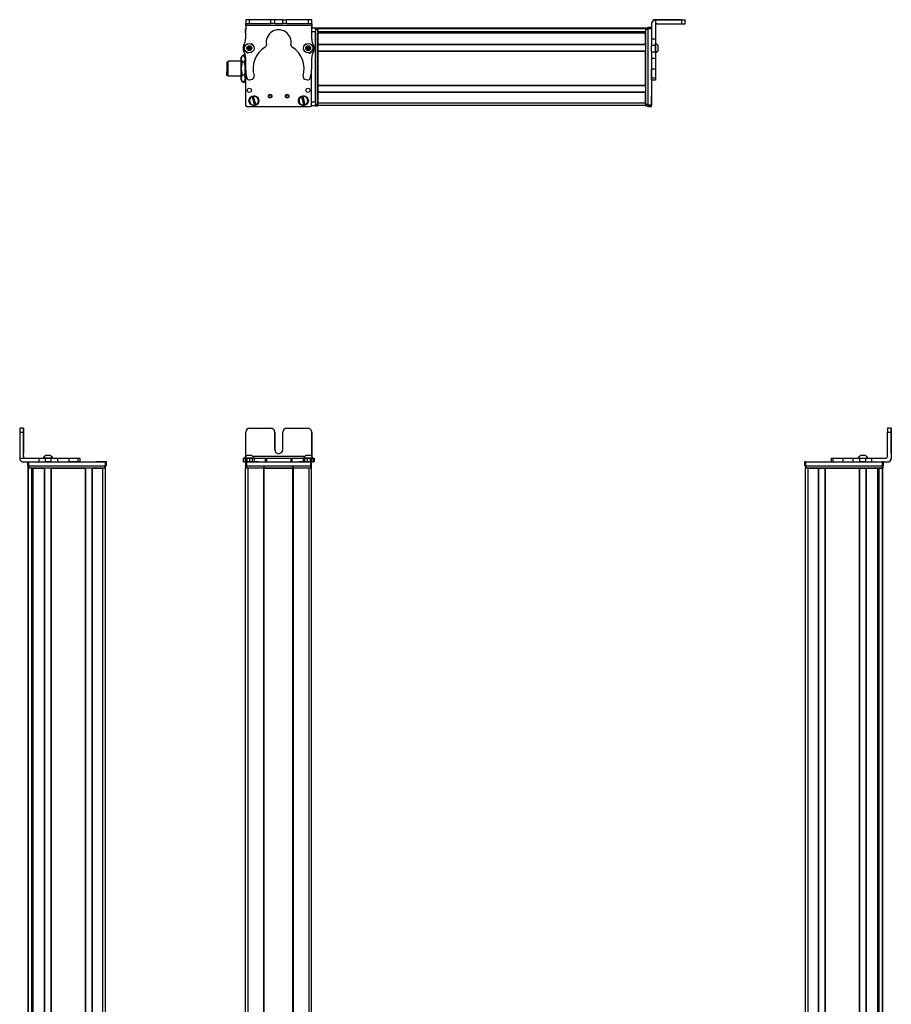
# Model space of a CAD drawing. Extents: x -133 to 1375, y -1191 to 1997.
# Drawn here: x 676 to 1375, y 1200 to 1990 of the extents above; entities that cross this region are included whole.
import ezdxf

# ---------------------------------------------------------------- set-up
doc = ezdxf.new("R2010")
doc.units = 0
doc.layers.get('0').update_dxf_attribs({"linetype": 'CONTINUOUS'})

msp = doc.modelspace()

# ---------------------------------------------------------------- linework, layer by layer
at = {"color": 7, "ltscale": 0.382401}
msp.add_line((856.99, 1989.9), (856.95, 1974.61), dxfattribs=at)
at = {"color": 7, "ltscale": 0.001328}
for p, q in [((856.99, 1989.9), (857.04, 1989.9)), ((910.22, 1989.65), (910.16, 1989.65))]:
    msp.add_line(p, q, dxfattribs=at)
at = {"color": 7, "ltscale": 0.075}
for p, q in [((857.04, 1989.9), (857.03, 1986.9)), ((857.03, 1986.9), (860.03, 1986.9)), ((860.04, 1989.9), (857.04, 1989.9)), ((860.03, 1986.9), (860.04, 1989.9)), ((877.29, 1986.86), (877.29, 1989.86)), ((880.29, 1986.85), (877.29, 1986.86)), ((880.29, 1986.85), (880.29, 1989.85)), ((886.79, 1989.84), (889.79, 1989.83)), ((886.79, 1986.84), (886.79, 1989.84)), ((889.79, 1986.83), (886.79, 1986.84)), ((889.79, 1986.83), (889.79, 1989.83)), ((910.04, 1989.79), (907.04, 1989.8)), ((907.04, 1989.8), (907.04, 1986.8)), ((907.04, 1986.8), (910.04, 1986.79)), ((910.04, 1986.79), (910.04, 1989.79)), ((912.96, 1983.27), (912.96, 1980.27)), ((1182.96, 1983.78), (1179.96, 1983.78)), ((1206.96, 1989.65), (1206.96, 1986.65)), ((1209.96, 1986.66), (1209.96, 1989.66)), ((1179.96, 1982.78), (1182.96, 1982.78)), ((912.96, 1923.88), (909.96, 1923.88)), ((912.96, 1920.88), (909.96, 1920.88)), ((912.96, 1923.88), (912.96, 1920.88)), ((1182.96, 1921.38), (1179.96, 1921.38)), ((1179.96, 1920.38), (1182.96, 1920.38)), ((1182.96, 1920.27), (1179.96, 1920.27)), ((1182.96, 1920.27), (1179.96, 1920.27)), ((678.51, 1662.04), (675.51, 1662.04)), ((1375.32, 1662.04), (1372.32, 1662.04)), ((675.51, 1659.04), (678.51, 1659.04)), ((1372.32, 1659.04), (1375.32, 1659.04)), ((690.8, 1638.04), (690.8, 1635.04)), ((695.86, 1638.04), (695.86, 1635.04)), ((700.91, 1635.04), (700.91, 1638.04)), ((706.06, 1635.04), (706.06, 1638.04)), ((714.96, 1638.04), (714.96, 1635.04)), ((722.23, 1638.04), (722.23, 1635.04)), ((723.68, 1638.04), (723.68, 1635.04)), ((723.71, 1638.04), (723.71, 1635.04)), ((723.78, 1638.04), (723.78, 1635.04)), ((854.88, 1638.04), (854.88, 1635.04)), ((855.56, 1635.04), (855.56, 1638.04)), ((856.93, 1638.04), (856.93, 1635.04)), ((857.93, 1638.04), (857.93, 1635.04)), ((860.37, 1635.04), (860.37, 1638.04)), ((862.31, 1638.04), (862.31, 1635.04)), ((863.79, 1638.04), (863.79, 1635.04)), ((872.7, 1638.04), (872.7, 1635.04)), ((873.65, 1638.04), (873.65, 1635.04)), ((893.29, 1638.04), (893.29, 1635.04)), ((894.23, 1635.04), (894.23, 1638.04)), ((903.03, 1638.04), (903.03, 1635.04)), ((904.51, 1635.04), (904.51, 1638.04)), ((906.45, 1638.04), (906.45, 1635.04)), ((908.89, 1638.04), (908.89, 1635.04)), ((909.99, 1638.04), (909.99, 1635.04)), ((910, 1635.04), (910, 1638.04)), ((911.35, 1638.04), (911.35, 1635.04)), ((912.05, 1638.04), (912.05, 1635.04)), ((1327.16, 1638.04), (1327.16, 1635.04)), ((1328.6, 1638.04), (1328.6, 1635.04)), ((1336.67, 1635.04), (1336.67, 1638.04)), ((1344.85, 1635.04), (1344.85, 1638.04)), ((1349.91, 1638.04), (1349.91, 1635.04)), ((1354.96, 1635.04), (1354.96, 1638.04)), ((1359.83, 1635.04), (1359.83, 1638.04)), ((681.76, 1635.04), (681.76, 1632.04)), ((682.76, 1632.04), (682.76, 1635.04)), ((744.16, 1635.04), (744.16, 1632.04)), ((745.16, 1632.04), (745.16, 1635.04)), ((856.97, 1635.04), (856.97, 1632.04)), ((857.97, 1632.04), (857.97, 1635.04)), ((908.97, 1635.04), (908.97, 1632.04)), ((909.97, 1632.04), (909.97, 1635.04)), ((1305.78, 1635.04), (1305.78, 1632.04)), ((1306.78, 1632.04), (1306.78, 1635.04)), ((1368.18, 1635.04), (1368.18, 1632.04)), ((1369.18, 1632.04), (1369.18, 1635.04))]:
    msp.add_line(p, q, dxfattribs=at)
at = {"color": 7, "ltscale": 0.0375}
for p, q in [((857.03, 1985.4), (857.03, 1986.9)), ((910.03, 1985.29), (910.04, 1986.79))]:
    msp.add_line(p, q, dxfattribs=at)
at = {"color": 7}
for p, q in [((910.03, 1985.29), (857.03, 1985.4)), ((1206.96, 1989.96), (1185.96, 1989.96)), ((1206.96, 1989.65), (1185.96, 1989.65)), ((912.96, 1982.27), (912.96, 1921.88)), ((912.96, 1923.88), (912.96, 1980.27)), ((1177.96, 1983.07), (914.96, 1983.07)), ((1177.96, 1982.7), (914.96, 1982.7)), ((914.96, 1982.27), (914.96, 1921.88)), ((1177.96, 1980.22), (914.96, 1980.22)), ((1164.96, 1980), (914.96, 1980)), ((1177.96, 1979.32), (914.96, 1979.32)), ((1177.96, 1979.02), (914.96, 1979.02)), ((1177.96, 1982.27), (1177.96, 1921.88)), ((1179.96, 1982.78), (1179.96, 1921.38)), ((1177.96, 1970.07), (914.96, 1970.07)), ((1177.96, 1969.77), (914.96, 1969.77)), ((1177.96, 1964.67), (914.96, 1964.67)), ((914.96, 1937.13), (914.96, 1964.37)), ((1177.96, 1964.37), (914.96, 1964.37)), ((1177.96, 1937.13), (1177.96, 1964.37)), ((1182.96, 1959.09), (1182.96, 1921.38)), ((856.96, 1948.91), (856.96, 1921.88)), ((856.97, 1948.86), (856.97, 1921.25)), ((909.97, 1921.25), (909.97, 1949.75)), ((1177.96, 1937.13), (914.96, 1937.13)), ((1177.96, 1936.83), (914.96, 1936.83)), ((1177.96, 1931.73), (914.96, 1931.73)), ((1177.96, 1931.43), (914.96, 1931.43)), ((857.97, 1920.25), (908.97, 1920.25)), ((1177.96, 1923.08), (914.96, 1923.08)), ((1177.96, 1921.08), (914.96, 1921.08)), ((675.51, 1659.04), (675.51, 1638.04)), ((1375.32, 1659.04), (1375.32, 1638.04)), ((1375.43, 1659.04), (1375.43, 1638.04)), ((904.33, 1639.54), (862.77, 1639.54)), ((682.34, -831.96), (682.34, 1630.04)), ((682.72, -831.96), (682.72, 1630.04)), ((682.76, 1635.04), (744.16, 1635.04)), ((682.76, 1632.04), (744.16, 1632.04)), ((683.14, 1632.04), (743.54, 1632.04)), ((743.54, 1630.04), (683.14, 1630.04)), ((685.19, -831.96), (685.19, 1630.04)), ((686.09, -831.96), (686.09, 1630.04)), ((686.39, -831.96), (686.39, 1630.04)), ((695.35, -831.96), (695.35, 1630.04)), ((695.65, -831.96), (695.65, 1630.04)), ((700.75, -831.96), (700.75, 1630.04)), ((701.05, -831.96), (701.05, 1630.04)), ((701.05, 1630.04), (728.29, 1630.04)), ((728.29, -831.96), (728.29, 1630.04)), ((728.59, -831.96), (728.59, 1630.04)), ((733.69, -831.96), (733.69, 1630.04)), ((733.99, -831.96), (733.99, 1630.04)), ((742.34, -831.96), (742.34, 1630.04)), ((744.34, -831.96), (744.34, 1630.04)), ((856.96, -831.96), (856.96, 1630.04)), ((857.97, 1635.04), (908.97, 1635.04)), ((857.97, 1632.04), (908.97, 1632.04)), ((858.96, -831.96), (858.96, 1630.04)), ((871.66, -831.96), (871.66, 1630.04)), ((871.96, -831.96), (871.96, 1630.04)), ((871.96, 1630.04), (894.96, 1630.04)), ((894.96, 1630.04), (871.96, 1630.04)), ((894.96, -831.96), (894.96, 1630.04)), ((895.26, -831.96), (895.26, 1630.04)), ((907.96, -831.96), (907.96, 1630.04)), ((909.96, -831.96), (909.96, 1630.04)), ((1306.6, -569.88), (1306.6, 1630.04)), ((1306.78, 1635.04), (1368.18, 1635.04)), ((1306.78, 1632.04), (1368.18, 1632.04)), ((1307.4, 1632.04), (1367.8, 1632.04)), ((1367.8, 1630.04), (1307.4, 1630.04)), ((1308.6, -568.07), (1308.6, 1630.04)), ((1316.95, -567.96), (1316.95, 1630.04)), ((1317.25, -567.96), (1317.25, 1630.04)), ((1322.35, -567.96), (1322.35, 1630.04)), ((1322.65, -567.96), (1322.65, 1630.04)), ((1322.65, 1630.04), (1349.9, 1630.04)), ((1349.9, -567.96), (1349.9, 1630.04)), ((1350.2, -567.96), (1350.2, 1630.04)), ((1355.3, -567.96), (1355.3, 1630.04)), ((1355.6, -567.96), (1355.6, 1630.04)), ((1364.55, -567.96), (1364.55, 1630.04)), ((1364.85, -567.96), (1364.85, 1630.04)), ((1365.75, -567.96), (1365.75, 1630.04)), ((1368.23, -569.19), (1368.23, 1630.04)), ((1368.6, -569.88), (1368.6, 1630.04)), ((685.41, -816.96), (685.41, 1615.04)), ((1365.53, -567.96), (1365.53, 1615.04))]:
    msp.add_line(p, q, dxfattribs=at)
at = {"color": 7, "ltscale": 0.001447}
msp.add_line((857.16, 1989.96), (857.16, 1989.9), dxfattribs=at)
at = {"color": 7, "ltscale": 0.394755}
msp.add_line((872.95, 1989.87), (857.16, 1989.96), dxfattribs=at)
at = {"color": 7, "ltscale": 0.431307}
msp.add_line((860.03, 1986.9), (877.29, 1986.86), dxfattribs=at)
at = {"color": 7, "ltscale": 0.431309}
msp.add_line((877.29, 1989.86), (860.04, 1989.9), dxfattribs=at)
at = {"color": 7, "ltscale": 0.074999}
msp.add_line((880.29, 1989.85), (877.29, 1989.86), dxfattribs=at)
at = {"color": 7, "ltscale": 0.08125}
for p, q in [((883.54, 1989.85), (880.29, 1989.85)), ((880.29, 1986.85), (883.54, 1986.85)), ((886.79, 1989.84), (883.54, 1989.85)), ((883.54, 1986.85), (886.79, 1986.84))]:
    msp.add_line(p, q, dxfattribs=at)
at = {"color": 7, "ltscale": 0.431192}
msp.add_line((907.04, 1989.8), (889.79, 1989.83), dxfattribs=at)
at = {"color": 7, "ltscale": 0.43125}
msp.add_line((889.79, 1986.83), (907.04, 1986.8), dxfattribs=at)
at = {"color": 7, "ltscale": 0.274771}
for p, q in [((910.02, 1974.3), (910.03, 1985.29)), ((1359.83, 1638.04), (1370.82, 1638.04))]:
    msp.add_line(p, q, dxfattribs=at)
at = {"color": 7, "ltscale": 0.004073}
msp.add_line((910.03, 1986.65), (910.2, 1986.65), dxfattribs=at)
at = {"color": 7, "ltscale": 0.073351}
msp.add_line((912.96, 1983.27), (910.03, 1983.27), dxfattribs=at)
at = {"color": 7, "ltscale": 0.00313}
msp.add_line((910.16, 1989.65), (910.04, 1989.65), dxfattribs=at)
at = {"color": 7, "ltscale": 0.084297}
msp.add_line((910.2, 1986.65), (910.18, 1983.27), dxfattribs=at)
at = {"color": 7, "ltscale": 0.075001}
msp.add_line((910.2, 1986.65), (910.22, 1989.65), dxfattribs=at)
at = {"color": 7, "ltscale": 0.025}
for p, q in [((912.96, 1982.27), (912.96, 1983.27)), ((914.96, 1982.27), (914.96, 1983.27)), ((1177.96, 1982.27), (1177.96, 1983.27)), ((912.96, 1920.88), (912.96, 1921.88)), ((914.96, 1920.88), (914.96, 1921.88)), ((1177.96, 1920.88), (1177.96, 1921.88)), ((682.76, 1632.04), (681.76, 1632.04)), ((683.14, 1630.04), (682.14, 1630.04)), ((744.54, 1630.04), (743.54, 1630.04)), ((745.16, 1635.04), (744.16, 1635.04)), ((745.16, 1632.04), (744.16, 1632.04)), ((857.96, 1630.04), (856.96, 1630.04)), ((857.97, 1635.04), (856.97, 1635.04)), ((857.97, 1632.04), (856.97, 1632.04)), ((909.96, 1630.04), (908.96, 1630.04)), ((909.97, 1635.04), (908.97, 1635.04)), ((909.97, 1632.04), (908.97, 1632.04)), ((1306.78, 1635.04), (1305.78, 1635.04)), ((1306.78, 1632.04), (1305.78, 1632.04)), ((1306.4, 1632.04), (1307.4, 1632.04)), ((1307.4, 1630.04), (1306.4, 1630.04)), ((1367.8, 1632.04), (1368.8, 1632.04)), ((1368.8, 1630.04), (1367.8, 1630.04)), ((1369.18, 1635.04), (1368.18, 1635.04)), ((1369.18, 1632.04), (1368.18, 1632.04))]:
    msp.add_line(p, q, dxfattribs=at)
at = {"color": 7, "ltscale": 0.05}
for p, q in [((914.96, 1983.27), (912.96, 1983.27)), ((1179.96, 1983.27), (1177.96, 1983.27)), ((912.96, 1982.27), (914.96, 1982.27)), ((1177.96, 1982.27), (1179.96, 1982.27)), ((853.16, 1958.58), (853.16, 1956.58)), ((853.16, 1944.58), (853.16, 1942.58)), ((914.96, 1921.88), (912.96, 1921.88)), ((912.96, 1920.88), (914.96, 1920.88)), ((914.96, 1923.08), (914.96, 1921.08)), ((1179.96, 1921.88), (1177.96, 1921.88)), ((1177.96, 1920.88), (1179.96, 1920.88)), ((682.14, 1632.04), (682.14, 1630.04)), ((683.14, 1630.04), (683.14, 1632.04)), ((743.54, 1632.04), (743.54, 1630.04)), ((744.54, 1630.04), (744.54, 1632.04)), ((856.96, 1632.04), (856.96, 1630.04)), ((857.96, 1630.04), (857.96, 1632.04)), ((871.66, 1632.04), (871.66, 1630.04)), ((871.96, 1630.04), (871.96, 1632.04)), ((894.96, 1632.04), (894.96, 1630.04)), ((895.26, 1630.04), (895.26, 1632.04)), ((908.96, 1632.04), (908.96, 1630.04)), ((909.96, 1630.04), (909.96, 1632.04)), ((1306.4, 1632.04), (1306.4, 1630.04)), ((1308.6, 1630.04), (1306.6, 1630.04)), ((1307.4, 1630.04), (1307.4, 1632.04)), ((1367.8, 1632.04), (1367.8, 1630.04)), ((1368.8, 1630.04), (1368.8, 1632.04))]:
    msp.add_line(p, q, dxfattribs=at)
at = {"color": 7, "ltscale": 0.024945}
msp.add_line((1179.96, 1982.78), (1179.96, 1983.78), dxfattribs=at)
at = {"color": 7, "ltscale": 0.007892}
msp.add_line((1182.96, 1986.96), (1182.96, 1986.65), dxfattribs=at)
at = {"color": 7, "ltscale": 0.307397}
msp.add_line((1182.96, 1986.65), (1182.96, 1974.35), dxfattribs=at)
at = {"color": 7, "ltscale": 0.007886}
msp.add_line((1185.96, 1989.65), (1185.96, 1989.96), dxfattribs=at)
at = {"color": 7, "ltscale": 0.382397}
msp.add_line((1185.96, 1989.65), (1185.96, 1974.35), dxfattribs=at)
at = {"color": 7, "ltscale": 0.4875}
for p, q in [((1187.46, 1986.65), (1206.96, 1986.65)), ((678.51, 1639.54), (678.51, 1659.04)), ((678.62, 1639.54), (678.62, 1659.04)), ((857.03, 1639.54), (857.03, 1659.04)), ((1372.32, 1639.54), (1372.32, 1659.04))]:
    msp.add_line(p, q, dxfattribs=at)
at = {"color": 7, "ltscale": 0.35}
for p, q in [((1206.96, 1989.82), (1192.96, 1989.82)), ((1192.96, 1989.79), (1206.96, 1989.79)), ((678.56, 1659.04), (678.56, 1645.04)), ((678.57, 1645.04), (678.57, 1659.04)), ((880.29, 1645.04), (880.29, 1659.04)), ((880.29, 1659.04), (880.29, 1645.04)), ((886.79, 1645.04), (886.79, 1659.04)), ((1375.37, 1659.04), (1375.37, 1645.04)), ((1375.38, 1645.04), (1375.38, 1659.04))]:
    msp.add_line(p, q, dxfattribs=at)
at = {"color": 7, "ltscale": 0.000964355}
for p, q in [((1192.96, 1989.82), (1192.96, 1989.79)), ((1206.96, 1989.79), (1206.96, 1989.82))]:
    msp.add_line(p, q, dxfattribs=at)
at = {"color": 7, "ltscale": 0.002567}
for p, q in [((1209.96, 1989.94), (1209.96, 1989.84)), ((1209.96, 1989.77), (1209.96, 1989.66))]:
    msp.add_line(p, q, dxfattribs=at)
at = {"color": 7, "ltscale": 0.001859}
msp.add_line((1209.96, 1989.77), (1209.96, 1989.84), dxfattribs=at)
at = {"color": 7, "ltscale": 0.088104}
msp.add_line((856.96, 1979.14), (856.95, 1982.67), dxfattribs=at)
at = {"color": 7, "ltscale": 0.0823}
msp.add_line((856.96, 1982.27), (856.96, 1978.98), dxfattribs=at)
at = {"color": 7, "ltscale": 0.062817}
msp.add_line((856.97, 1982.65), (856.97, 1980.14), dxfattribs=at)
at = {"color": 7, "ltscale": 0.073456}
msp.add_line((912.96, 1980.27), (910.02, 1980.27), dxfattribs=at)
at = {"color": 7, "ltscale": 0.007498}
for p, q in [((914.96, 1983.07), (914.96, 1982.77)), ((914.96, 1979.32), (914.96, 1979.02)), ((914.96, 1964.67), (914.96, 1964.37)), ((914.96, 1931.73), (914.96, 1931.43)), ((1317.25, 1630.04), (1316.95, 1630.04)), ((1350.2, 1630.04), (1349.9, 1630.04)), ((1364.85, 1630.04), (1364.55, 1630.04)), ((1368.6, 1630.04), (1368.3, 1630.04))]:
    msp.add_line(p, q, dxfattribs=at)
at = {"color": 7, "ltscale": 0.001941}
for p, q in [((914.96, 1982.77), (914.96, 1982.7)), ((1368.3, 1630.04), (1368.23, 1630.04))]:
    msp.add_line(p, q, dxfattribs=at)
at = {"color": 7, "ltscale": 0.061902}
for p, q in [((914.96, 1980.22), (914.96, 1982.7)), ((1365.75, 1630.04), (1368.23, 1630.04))]:
    msp.add_line(p, q, dxfattribs=at)
at = {"color": 7, "ltscale": 0.005557}
for p, q in [((914.96, 1980.22), (914.96, 1980)), ((1365.75, 1630.04), (1365.53, 1630.04))]:
    msp.add_line(p, q, dxfattribs=at)
at = {"color": 7, "ltscale": 0.016064}
msp.add_line((914.96, 1979.97), (914.96, 1979.32), dxfattribs=at)
at = {"color": 7, "ltscale": 0.223892}
for p, q in [((914.96, 1970.07), (914.96, 1979.02)), ((1177.96, 1970.07), (1177.96, 1979.02)), ((1355.6, 1630.04), (1364.55, 1630.04))]:
    msp.add_line(p, q, dxfattribs=at)
at = {"color": 7, "ltscale": 0.016898}
msp.add_line((1164.96, 1980.17), (1164.96, 1979.49), dxfattribs=at)
at = {"color": 7, "ltscale": 0.004285}
msp.add_line((1164.96, 1979.32), (1164.96, 1979.49), dxfattribs=at)
at = {"color": 7, "ltscale": 0.036084}
for p, q in [((858.87, 1968.09), (858.51, 1966.69)), ((858.87, 1968.09), (859.9, 1967.08)), ((859.9, 1967.08), (860.27, 1968.47)), ((861.29, 1967.46), (859.9, 1967.08)), ((907.21, 1968.6), (905.95, 1967.9)), ((905.95, 1967.9), (907.19, 1967.16)), ((907.21, 1968.6), (907.19, 1967.16)), ((908.45, 1967.87), (907.19, 1967.16)), ((908.45, 1967.87), (907.21, 1968.6)), ((908.43, 1966.42), (908.45, 1967.87)), ((858.51, 1966.69), (859.54, 1965.68)), ((859.54, 1965.68), (859.9, 1967.08)), ((860.93, 1966.06), (859.9, 1967.08)), ((905.93, 1966.45), (907.17, 1965.72)), ((908.43, 1966.42), (907.19, 1967.16))]:
    msp.add_line(p, q, dxfattribs=at)
at = {"color": 7, "ltscale": 0.036085}
for p, q in [((860.27, 1968.47), (858.87, 1968.09)), ((858.51, 1966.69), (859.9, 1967.08)), ((859.54, 1965.68), (860.93, 1966.06))]:
    msp.add_line(p, q, dxfattribs=at)
at = {"color": 7, "ltscale": 0.036086}
for p, q in [((861.29, 1967.46), (860.27, 1968.47)), ((907.19, 1967.16), (905.93, 1966.45)), ((907.17, 1965.72), (908.43, 1966.42))]:
    msp.add_line(p, q, dxfattribs=at)
at = {"color": 7, "ltscale": 0.036082}
msp.add_line((860.93, 1966.06), (861.29, 1967.46), dxfattribs=at)
at = {"color": 7, "ltscale": 0.036087}
for p, q in [((905.95, 1967.9), (905.93, 1966.45)), ((907.17, 1965.72), (907.19, 1967.16))]:
    msp.add_line(p, q, dxfattribs=at)
at = {"color": 7, "ltscale": 0.007501}
for p, q in [((914.96, 1970.07), (914.96, 1969.77)), ((914.96, 1937.13), (914.96, 1936.83)), ((1322.65, 1630.04), (1322.35, 1630.04)), ((1355.6, 1630.04), (1355.3, 1630.04))]:
    msp.add_line(p, q, dxfattribs=at)
at = {"color": 7, "ltscale": 0.127502}
for p, q in [((914.96, 1964.67), (914.96, 1969.77)), ((914.96, 1931.73), (914.96, 1936.83)), ((1317.25, 1630.04), (1322.35, 1630.04)), ((1350.2, 1630.04), (1355.3, 1630.04))]:
    msp.add_line(p, q, dxfattribs=at)
at = {"color": 7, "ltscale": 0.126605}
for p, q in [((1182.96, 1974.35), (1182.96, 1969.29)), ((1185.96, 1974.35), (1185.96, 1969.29))]:
    msp.add_line(p, q, dxfattribs=at)
at = {"color": 7, "ltscale": 0.074997}
for p, q in [((1185.96, 1974.35), (1182.96, 1974.35)), ((1185.96, 1969.29), (1182.96, 1969.29)), ((1182.96, 1964.23), (1185.96, 1964.23)), ((1182.96, 1959.09), (1185.96, 1959.09)), ((1185.96, 1950.19), (1182.96, 1950.19)), ((1185.96, 1942.93), (1182.96, 1942.93)), ((1185.96, 1941.5), (1182.96, 1941.5))]:
    msp.add_line(p, q, dxfattribs=at)
at = {"color": 7, "ltscale": 0.063306}
for p, q in [((1182.96, 1966.75), (1182.96, 1969.29)), ((1185.96, 1969.29), (1185.96, 1966.75))]:
    msp.add_line(p, q, dxfattribs=at)
at = {"color": 7, "ltscale": 0.004251}
msp.add_line((1185.96, 1970.84), (1185.96, 1971.01), dxfattribs=at)
at = {"color": 7, "ltscale": 0.046521}
msp.add_line((1185.96, 1968.98), (1185.96, 1970.84), dxfattribs=at)
at = {"color": 7, "ltscale": 0.08952}
msp.add_line((1185.96, 1965.4), (1185.96, 1968.98), dxfattribs=at)
at = {"color": 7, "ltscale": 0.002167}
msp.add_line((1188.16, 1969.06), (1188.16, 1969.14), dxfattribs=at)
at = {"color": 7, "ltscale": 0.09458}
msp.add_line((1188.16, 1965.27), (1188.16, 1969.06), dxfattribs=at)
at = {"color": 7, "ltscale": 0.034831}
msp.add_line((853.46, 1959.58), (854.16, 1960.78), dxfattribs=at)
at = {"color": 7, "ltscale": 0.026599}
for p, q in [((853.46, 1958.51), (853.46, 1959.58)), ((856.46, 1958.51), (856.46, 1959.58))]:
    msp.add_line(p, q, dxfattribs=at)
at = {"color": 7, "ltscale": 0.005234}
for p, q in [((854.27, 1960.96), (854.16, 1960.78)), ((854.27, 1940.19), (854.16, 1940.37))]:
    msp.add_line(p, q, dxfattribs=at)
at = {"color": 7, "ltscale": 0.034808}
for p, q in [((855.66, 1960.96), (854.27, 1960.96)), ((855.66, 1956.06), (854.27, 1956.06)), ((854.27, 1945.67), (855.66, 1945.67)), ((855.66, 1940.19), (854.27, 1940.19))]:
    msp.add_line(p, q, dxfattribs=at)
at = {"color": 7, "ltscale": 0.005273}
msp.add_line((855.66, 1960.96), (855.77, 1960.78), dxfattribs=at)
at = {"color": 7, "ltscale": 0.034798}
msp.add_line((856.46, 1959.58), (855.77, 1960.78), dxfattribs=at)
at = {"color": 7, "ltscale": 0.036993}
for p, q in [((856.16, 1960.1), (856.16, 1961.58)), ((856.16, 1939.58), (856.16, 1941.06))]:
    msp.add_line(p, q, dxfattribs=at)
at = {"color": 7, "ltscale": 0.013358}
msp.add_line((856.7, 1961.58), (856.16, 1961.58), dxfattribs=at)
at = {"color": 7, "ltscale": 0.003442}
msp.add_line((856.96, 1964.67), (856.96, 1964.53), dxfattribs=at)
at = {"color": 7, "ltscale": 0.003497}
msp.add_line((856.97, 1964.66), (856.97, 1964.52), dxfattribs=at)
at = {"color": 7, "ltscale": 0.00293}
msp.add_line((909.97, 1964.44), (909.97, 1964.56), dxfattribs=at)
at = {"color": 7, "ltscale": 0.001898}
msp.add_line((909.99, 1964.59), (909.99, 1964.51), dxfattribs=at)
at = {"color": 7, "ltscale": 0.063101}
for p, q in [((1182.96, 1964.23), (1182.96, 1966.75)), ((1185.96, 1966.75), (1185.96, 1964.23))]:
    msp.add_line(p, q, dxfattribs=at)
at = {"color": 7, "ltscale": 0.128397}
for p, q in [((1182.96, 1964.23), (1182.96, 1959.09)), ((1185.96, 1964.23), (1185.96, 1959.09))]:
    msp.add_line(p, q, dxfattribs=at)
at = {"color": 7, "ltscale": 0.049695}
msp.add_line((1185.96, 1963.41), (1185.96, 1965.4), dxfattribs=at)
at = {"color": 7, "ltscale": 0.01933}
msp.add_line((1185.96, 1963.2), (1185.96, 1963.97), dxfattribs=at)
at = {"color": 7, "ltscale": 0.007788}
msp.add_line((1188.16, 1965.06), (1188.16, 1965.38), dxfattribs=at)
at = {"color": 7, "ltscale": 0.189319}
msp.add_line((841.96, 1955.88), (841.96, 1948.3), dxfattribs=at)
at = {"color": 7, "ltscale": 0.024974}
for p, q in [((842.96, 1955.88), (841.96, 1955.88)), ((842.96, 1945.28), (841.96, 1945.28))]:
    msp.add_line(p, q, dxfattribs=at)
at = {"color": 7, "ltscale": 0.214325}
msp.add_line((842.96, 1948), (842.96, 1956.58), dxfattribs=at)
at = {"color": 7, "ltscale": 0.2625}
for p, q in [((853.46, 1956.58), (842.96, 1956.58)), ((853.46, 1944.58), (842.96, 1944.58))]:
    msp.add_line(p, q, dxfattribs=at)
at = {"color": 7, "ltscale": 0.191107}
for p, q in [((853.46, 1950.87), (853.46, 1958.51)), ((856.46, 1950.87), (856.46, 1958.51))]:
    msp.add_line(p, q, dxfattribs=at)
at = {"color": 7, "ltscale": 0.011888}
msp.add_line((856.94, 1956.58), (856.46, 1956.58), dxfattribs=at)
at = {"color": 7, "ltscale": 0.22251}
for p, q in [((856.94, 1959.35), (856.93, 1950.45)), ((706.06, 1638.04), (714.96, 1638.04)), ((706.06, 1635.04), (714.96, 1635.04))]:
    msp.add_line(p, q, dxfattribs=at)
at = {"color": 7, "ltscale": 0.204422}
for p, q in [((909.99, 1951.14), (910, 1959.32)), ((1336.67, 1638.04), (1344.85, 1638.04)), ((1336.67, 1635.04), (1344.85, 1635.04))]:
    msp.add_line(p, q, dxfattribs=at)
at = {"color": 7, "ltscale": 0.222504}
for p, q in [((1182.96, 1959.09), (1182.96, 1950.19)), ((1185.96, 1959.09), (1185.96, 1950.19))]:
    msp.add_line(p, q, dxfattribs=at)
at = {"color": 7, "ltscale": 0.075681}
msp.add_line((841.96, 1945.28), (841.96, 1948.3), dxfattribs=at)
at = {"color": 7, "ltscale": 0.085675}
msp.add_line((842.96, 1944.58), (842.96, 1948), dxfattribs=at)
at = {"color": 7, "ltscale": 0.198401}
for p, q in [((853.46, 1942.93), (853.46, 1950.87)), ((856.46, 1942.93), (856.46, 1950.87))]:
    msp.add_line(p, q, dxfattribs=at)
at = {"color": 7, "ltscale": 0.012459}
msp.add_line((856.96, 1944.58), (856.46, 1944.58), dxfattribs=at)
at = {"color": 7, "ltscale": 0.005078}
for p, q in [((1182.96, 1949.99), (1182.96, 1950.19)), ((1185.96, 1950.19), (1185.96, 1949.99)), ((714.96, 1638.04), (715.16, 1638.04)), ((715.16, 1635.04), (714.96, 1635.04))]:
    msp.add_line(p, q, dxfattribs=at)
at = {"color": 7, "ltscale": 0.176422}
for p, q in [((1182.96, 1942.93), (1182.96, 1949.99)), ((1185.96, 1949.99), (1185.96, 1942.93))]:
    msp.add_line(p, q, dxfattribs=at)
at = {"color": 7, "ltscale": 0.033893}
for p, q in [((853.46, 1941.58), (853.46, 1942.93)), ((856.46, 1941.58), (856.46, 1942.93))]:
    msp.add_line(p, q, dxfattribs=at)
at = {"color": 7, "ltscale": 0.034837}
msp.add_line((853.46, 1941.58), (854.16, 1940.37), dxfattribs=at)
at = {"color": 7, "ltscale": 0.005276}
msp.add_line((855.66, 1940.19), (855.77, 1940.37), dxfattribs=at)
at = {"color": 7, "ltscale": 0.034801}
msp.add_line((856.46, 1941.58), (855.77, 1940.37), dxfattribs=at)
at = {"color": 7, "ltscale": 0.02}
msp.add_line((856.96, 1939.58), (856.16, 1939.58), dxfattribs=at)
at = {"color": 7, "ltscale": 0.05006}
for p, q in [((860.37, 1941.8), (862.31, 1942.32)), ((904.51, 1942.22), (906.45, 1941.7))]:
    msp.add_line(p, q, dxfattribs=at)
at = {"color": 7, "ltscale": 0.03584}
for p, q in [((1182.96, 1941.5), (1182.96, 1942.93)), ((1185.96, 1942.93), (1185.96, 1941.5))]:
    msp.add_line(p, q, dxfattribs=at)
at = {"color": 7, "ltscale": 0.005069}
for p, q in [((862.07, 1928.09), (862.01, 1928.29)), ((865.22, 1921.81), (865.28, 1921.61))]:
    msp.add_line(p, q, dxfattribs=at)
at = {"color": 7, "ltscale": 0.173281}
for p, q in [((862.07, 1928.09), (864.07, 1921.46)), ((865.22, 1921.81), (863.22, 1928.44)), ((901.88, 1928.17), (903.56, 1921.44)), ((904.73, 1921.73), (903.05, 1928.46))]:
    msp.add_line(p, q, dxfattribs=at)
at = {"color": 7, "ltscale": 0.00507}
for p, q in [((863.16, 1928.63), (863.22, 1928.44)), ((903, 1928.65), (903.05, 1928.46)), ((864.13, 1921.26), (864.07, 1921.46)), ((903.61, 1921.24), (903.56, 1921.44)), ((904.73, 1921.73), (904.77, 1921.54))]:
    msp.add_line(p, q, dxfattribs=at)
at = {"color": 7, "ltscale": 0.005073}
msp.add_line((901.88, 1928.17), (901.84, 1928.36), dxfattribs=at)
at = {"color": 7, "ltscale": 0.208743}
for p, q in [((914.96, 1923.08), (914.96, 1931.43)), ((1177.96, 1923.08), (1177.96, 1931.43)), ((1308.6, 1630.04), (1316.95, 1630.04))]:
    msp.add_line(p, q, dxfattribs=at)
at = {"color": 7, "ltscale": 0.144189}
msp.add_line((1182.96, 1922.78), (1182.96, 1928.54), dxfattribs=at)
at = {"color": 7, "ltscale": 0.007776}
msp.add_line((909.96, 1921.19), (909.96, 1920.88), dxfattribs=at)
at = {"color": 7, "ltscale": 0.025055}
for p, q in [((1179.96, 1920.38), (1179.96, 1921.38)), ((1182.96, 1920.38), (1182.96, 1921.38))]:
    msp.add_line(p, q, dxfattribs=at)
at = {"color": 7, "ltscale": 0.002783}
for p, q in [((1179.96, 1920.38), (1179.96, 1920.27)), ((1182.96, 1920.38), (1182.96, 1920.27))]:
    msp.add_line(p, q, dxfattribs=at)
at = {"color": 7, "ltscale": 0.13197}
msp.add_line((1182.96, 1922), (1182.96, 1927.28), dxfattribs=at)
at = {"color": 7, "ltscale": 0.012222}
msp.add_line((1182.96, 1921.51), (1182.96, 1922), dxfattribs=at)
at = {"color": 7, "ltscale": 0.002209}
msp.add_line((1182.96, 1921.42), (1182.96, 1921.51), dxfattribs=at)
at = {"color": 7, "ltscale": 0.000941467}
for p, q in [((678.51, 1662.04), (678.55, 1662.04)), ((678.58, 1662.04), (678.62, 1662.04))]:
    msp.add_line(p, q, dxfattribs=at)
at = {"color": 7, "ltscale": 0.000682068}
msp.add_line((678.58, 1662.04), (678.55, 1662.04), dxfattribs=at)
at = {"color": 7, "ltscale": 0.431306}
msp.add_line((860.03, 1662.04), (877.29, 1662.04), dxfattribs=at)
at = {"color": 7, "ltscale": 0.431248}
msp.add_line((889.79, 1662.04), (907.04, 1662.04), dxfattribs=at)
at = {"color": 7, "ltscale": 0.000942993}
for p, q in [((1375.32, 1662.04), (1375.36, 1662.04)), ((1375.39, 1662.04), (1375.43, 1662.04))]:
    msp.add_line(p, q, dxfattribs=at)
at = {"color": 7, "ltscale": 0.000680542}
msp.add_line((1375.36, 1662.04), (1375.39, 1662.04), dxfattribs=at)
at = {"color": 7, "ltscale": 0.00035553}
for p, q in [((678.57, 1659.04), (678.56, 1659.04)), ((678.56, 1645.04), (678.57, 1645.04))]:
    msp.add_line(p, q, dxfattribs=at)
at = {"color": 7, "ltscale": 0.487097}
msp.add_line((910.04, 1659.04), (910.04, 1639.56), dxfattribs=at)
at = {"color": 7, "ltscale": 0.486993}
msp.add_line((910.04, 1639.56), (910.04, 1659.04), dxfattribs=at)
at = {"color": 7, "ltscale": 0.000357056}
for p, q in [((1375.37, 1659.04), (1375.38, 1659.04)), ((1375.37, 1645.04), (1375.38, 1645.04))]:
    msp.add_line(p, q, dxfattribs=at)
at = {"color": 7, "ltscale": 0.382399}
msp.add_line((675.51, 1638.04), (690.8, 1638.04), dxfattribs=at)
at = {"color": 7, "ltscale": 0.002895}
msp.add_line((678.62, 1639.54), (678.51, 1639.54), dxfattribs=at)
at = {"color": 7, "ltscale": 0.126332}
for p, q in [((690.8, 1638.04), (695.86, 1638.04)), ((690.8, 1635.04), (695.86, 1635.04))]:
    msp.add_line(p, q, dxfattribs=at)
at = {"color": 7, "ltscale": 0.002049}
msp.add_line((694.54, 1638.04), (694.45, 1638.04), dxfattribs=at)
at = {"color": 7, "ltscale": 0.003412}
msp.add_line((694.67, 1638.04), (694.54, 1638.04), dxfattribs=at)
at = {"color": 7, "ltscale": 0.04474}
msp.add_line((696.46, 1638.04), (694.67, 1638.04), dxfattribs=at)
at = {"color": 7, "ltscale": 0.063165}
for p, q in [((695.86, 1638.04), (698.38, 1638.04)), ((1349.91, 1638.04), (1352.43, 1638.04)), ((698.38, 1635.04), (695.86, 1635.04)), ((1352.43, 1635.04), (1349.91, 1635.04))]:
    msp.add_line(p, q, dxfattribs=at)
at = {"color": 7, "ltscale": 0.002058}
msp.add_line((696.4, 1640.24), (696.32, 1640.24), dxfattribs=at)
at = {"color": 7, "ltscale": 0.00174}
msp.add_line((696.47, 1640.24), (696.4, 1640.24), dxfattribs=at)
at = {"color": 7, "ltscale": 0.089494}
msp.add_line((700.04, 1638.04), (696.46, 1638.04), dxfattribs=at)
at = {"color": 7, "ltscale": 0.095007}
msp.add_line((700.27, 1640.24), (696.47, 1640.24), dxfattribs=at)
at = {"color": 7, "ltscale": 0.063242}
for p, q in [((698.38, 1638.04), (700.91, 1638.04)), ((700.91, 1635.04), (698.38, 1635.04))]:
    msp.add_line(p, q, dxfattribs=at)
at = {"color": 7, "ltscale": 0.052345}
msp.add_line((702.14, 1638.04), (700.04, 1638.04), dxfattribs=at)
at = {"color": 7, "ltscale": 0.128682}
for p, q in [((700.91, 1638.04), (706.06, 1638.04)), ((700.91, 1635.04), (706.06, 1635.04))]:
    msp.add_line(p, q, dxfattribs=at)
at = {"color": 7, "ltscale": 0.00027771}
msp.add_line((714.95, 1638.04), (714.96, 1638.04), dxfattribs=at)
at = {"color": 7, "ltscale": 0.176631}
for p, q in [((715.16, 1638.04), (722.23, 1638.04)), ((722.23, 1635.04), (715.16, 1635.04))]:
    msp.add_line(p, q, dxfattribs=at)
at = {"color": 7, "ltscale": 0.03623}
for p, q in [((722.23, 1638.04), (723.68, 1638.04)), ((723.68, 1635.04), (722.23, 1635.04))]:
    msp.add_line(p, q, dxfattribs=at)
at = {"color": 7, "ltscale": 0.000839233}
for p, q in [((723.68, 1638.04), (723.71, 1638.04)), ((723.68, 1635.04), (723.71, 1635.04))]:
    msp.add_line(p, q, dxfattribs=at)
at = {"color": 7, "ltscale": 0.001733}
for p, q in [((723.71, 1638.04), (723.78, 1638.04)), ((723.78, 1635.04), (723.71, 1635.04))]:
    msp.add_line(p, q, dxfattribs=at)
at = {"color": 7, "ltscale": 0.016998}
for p, q in [((854.88, 1638.04), (855.56, 1638.04)), ((855.56, 1635.04), (854.88, 1635.04))]:
    msp.add_line(p, q, dxfattribs=at)
at = {"color": 7, "ltscale": 0.034581}
msp.add_line((855.56, 1638.04), (856.94, 1638.04), dxfattribs=at)
at = {"color": 7, "ltscale": 0.010069}
msp.add_line((856.51, 1638.04), (856.1, 1638.04), dxfattribs=at)
at = {"color": 7, "ltscale": 0.110133}
msp.add_line((860.91, 1638.04), (856.51, 1638.04), dxfattribs=at)
at = {"color": 7, "ltscale": 0.025056}
for p, q in [((856.93, 1638.04), (857.93, 1638.04)), ((857.93, 1635.04), (856.93, 1635.04))]:
    msp.add_line(p, q, dxfattribs=at)
at = {"color": 7, "ltscale": 0.060953}
for p, q in [((857.93, 1638.04), (860.37, 1638.04)), ((860.37, 1635.04), (857.93, 1635.04))]:
    msp.add_line(p, q, dxfattribs=at)
at = {"color": 7, "ltscale": 0.061232}
msp.add_line((860.42, 1640.24), (857.97, 1640.24), dxfattribs=at)
at = {"color": 7, "ltscale": 0.048383}
msp.add_line((860.37, 1638.04), (862.31, 1638.04), dxfattribs=at)
at = {"color": 7, "ltscale": 0.035518}
msp.add_line((861.84, 1640.24), (860.42, 1640.24), dxfattribs=at)
at = {"color": 7, "ltscale": 0.057394}
msp.add_line((863.21, 1638.04), (860.91, 1638.04), dxfattribs=at)
at = {"color": 7, "ltscale": 0.037202}
msp.add_line((862.31, 1638.04), (863.79, 1638.04), dxfattribs=at)
at = {"color": 7, "ltscale": 0.012361}
msp.add_line((863.7, 1638.04), (863.21, 1638.04), dxfattribs=at)
at = {"color": 7, "ltscale": 0.222618}
msp.add_line((863.79, 1638.04), (872.7, 1638.04), dxfattribs=at)
at = {"color": 7, "ltscale": 0.02388}
for p, q in [((872.7, 1638.04), (873.65, 1638.04)), ((873.65, 1635.04), (872.7, 1635.04))]:
    msp.add_line(p, q, dxfattribs=at)
at = {"color": 7, "ltscale": 0.491019}
msp.add_line((873.65, 1638.04), (893.29, 1638.04), dxfattribs=at)
at = {"color": 7, "ltscale": 0.023694}
for p, q in [((893.29, 1638.04), (894.23, 1638.04)), ((894.23, 1635.04), (893.29, 1635.04))]:
    msp.add_line(p, q, dxfattribs=at)
at = {"color": 7, "ltscale": 0.226611}
msp.add_line((894.23, 1638.04), (903.3, 1638.04), dxfattribs=at)
at = {"color": 7, "ltscale": 0.03699}
msp.add_line((903.03, 1638.04), (904.51, 1638.04), dxfattribs=at)
at = {"color": 7, "ltscale": 0.046516}
msp.add_line((905.25, 1638.04), (903.39, 1638.04), dxfattribs=at)
at = {"color": 7, "ltscale": 0.048326}
msp.add_line((904.51, 1638.04), (906.45, 1638.04), dxfattribs=at)
at = {"color": 7, "ltscale": 0.072034}
msp.add_line((908.13, 1638.04), (905.25, 1638.04), dxfattribs=at)
at = {"color": 7, "ltscale": 0.023685}
msp.add_line((906.2, 1640.24), (905.26, 1640.24), dxfattribs=at)
at = {"color": 7, "ltscale": 0.073059}
msp.add_line((909.13, 1640.24), (906.2, 1640.24), dxfattribs=at)
at = {"color": 7, "ltscale": 0.061104}
msp.add_line((906.45, 1638.04), (908.89, 1638.04), dxfattribs=at)
at = {"color": 7, "ltscale": 0.066039}
msp.add_line((910.78, 1638.04), (908.13, 1638.04), dxfattribs=at)
at = {"color": 7, "ltscale": 0.027415}
for p, q in [((908.89, 1638.04), (909.99, 1638.04)), ((909.99, 1635.04), (908.89, 1635.04))]:
    msp.add_line(p, q, dxfattribs=at)
at = {"color": 7, "ltscale": 0.000241089}
msp.add_line((909.99, 1638.04), (910, 1638.04), dxfattribs=at)
at = {"color": 7, "ltscale": 0.033975}
for p, q in [((910, 1638.04), (911.35, 1638.04)), ((910, 1635.04), (911.35, 1635.04))]:
    msp.add_line(p, q, dxfattribs=at)
at = {"color": 7, "ltscale": 0.005405}
msp.add_line((910.99, 1638.04), (910.78, 1638.04), dxfattribs=at)
at = {"color": 7, "ltscale": 0.017274}
for p, q in [((911.35, 1638.04), (912.05, 1638.04)), ((912.05, 1635.04), (911.35, 1635.04))]:
    msp.add_line(p, q, dxfattribs=at)
at = {"color": 7, "ltscale": 0.03602}
msp.add_line((1327.16, 1638.04), (1328.6, 1638.04), dxfattribs=at)
at = {"color": 7, "ltscale": 0.192999}
msp.add_line((1328.6, 1638.04), (1336.32, 1638.04), dxfattribs=at)
at = {"color": 7, "ltscale": 0.008725}
for p, q in [((1336.32, 1638.04), (1336.67, 1638.04)), ((1336.67, 1635.04), (1336.32, 1635.04))]:
    msp.add_line(p, q, dxfattribs=at)
at = {"color": 7, "ltscale": 0.003342}
for p, q in [((1344.85, 1638.04), (1344.98, 1638.04)), ((1344.85, 1635.04), (1344.98, 1635.04))]:
    msp.add_line(p, q, dxfattribs=at)
at = {"color": 7, "ltscale": 0.123151}
for p, q in [((1344.98, 1638.04), (1349.91, 1638.04)), ((1344.98, 1635.04), (1349.91, 1635.04))]:
    msp.add_line(p, q, dxfattribs=at)
at = {"color": 7, "ltscale": 0.001736}
msp.add_line((1350.74, 1640.24), (1350.67, 1640.24), dxfattribs=at)
at = {"color": 7, "ltscale": 0.000311279}
msp.add_line((1350.75, 1640.24), (1350.74, 1640.24), dxfattribs=at)
at = {"color": 7, "ltscale": 0.089978}
msp.add_line((1354.35, 1640.24), (1350.75, 1640.24), dxfattribs=at)
at = {"color": 7, "ltscale": 0.063239}
for p, q in [((1352.43, 1638.04), (1354.96, 1638.04)), ((1354.96, 1635.04), (1352.43, 1635.04))]:
    msp.add_line(p, q, dxfattribs=at)
at = {"color": 7, "ltscale": 0.006775}
msp.add_line((1354.62, 1640.24), (1354.35, 1640.24), dxfattribs=at)
at = {"color": 7, "ltscale": 0.121609}
for p, q in [((1354.96, 1638.04), (1359.83, 1638.04)), ((1354.96, 1635.04), (1359.83, 1635.04))]:
    msp.add_line(p, q, dxfattribs=at)
at = {"color": 7, "ltscale": 0.002896}
msp.add_line((1375.43, 1638.04), (1375.32, 1638.04), dxfattribs=at)
at = {"color": 7, "ltscale": 0.307401}
msp.add_line((678.51, 1635.04), (690.8, 1635.04), dxfattribs=at)
at = {"color": 7, "ltscale": 0.000642395}
for p, q in [((683.11, 1632.04), (683.14, 1632.04)), ((743.54, 1632.04), (743.56, 1632.04))]:
    msp.add_line(p, q, dxfattribs=at)
at = {"color": 7, "ltscale": 0.223894}
msp.add_line((686.39, 1630.04), (695.35, 1630.04), dxfattribs=at)
at = {"color": 7, "ltscale": 0.208745}
msp.add_line((733.99, 1630.04), (742.34, 1630.04), dxfattribs=at)
at = {"color": 7, "ltscale": 0.000656128}
msp.add_line((736.97, 1635.04), (736.95, 1635.04), dxfattribs=at)
at = {"color": 7, "ltscale": 0.165849}
msp.add_line((743.61, 1635.04), (736.97, 1635.04), dxfattribs=at)
at = {"color": 7, "ltscale": 0.166508}
msp.add_line((743.98, 1635.04), (737.32, 1635.04), dxfattribs=at)
at = {"color": 7, "ltscale": 0.034235}
msp.add_line((855.56, 1635.04), (856.93, 1635.04), dxfattribs=at)
at = {"color": 7, "ltscale": 7.17163e-05}
msp.add_line((856.96, 1632.04), (856.97, 1632.04), dxfattribs=at)
at = {"color": 7, "ltscale": 0.342491}
msp.add_line((871.66, 1630.04), (857.96, 1630.04), dxfattribs=at)
at = {"color": 7, "ltscale": 0.098671}
msp.add_line((864.07, 1635.04), (860.13, 1635.04), dxfattribs=at)
at = {"color": 7, "ltscale": 0.050198}
msp.add_line((865.22, 1635.04), (863.22, 1635.04), dxfattribs=at)
at = {"color": 7, "ltscale": 0.048473}
msp.add_line((867.16, 1635.04), (865.22, 1635.04), dxfattribs=at)
at = {"color": 7, "ltscale": 0.13826}
msp.add_line((867.17, 1635.04), (872.7, 1635.04), dxfattribs=at)
at = {"color": 7, "ltscale": 0.0075}
for p, q in [((871.96, 1630.04), (871.66, 1630.04)), ((895.26, 1630.04), (894.96, 1630.04))]:
    msp.add_line(p, q, dxfattribs=at)
at = {"color": 7, "ltscale": 0.490811}
msp.add_line((873.65, 1635.04), (893.29, 1635.04), dxfattribs=at)
at = {"color": 7, "ltscale": 0.143074}
msp.add_line((894.23, 1635.04), (899.96, 1635.04), dxfattribs=at)
at = {"color": 7, "ltscale": 0.3425}
msp.add_line((908.96, 1630.04), (895.26, 1630.04), dxfattribs=at)
at = {"color": 7, "ltscale": 0.09433}
msp.add_line((903.56, 1635.04), (899.79, 1635.04), dxfattribs=at)
at = {"color": 7, "ltscale": 0.041911}
msp.add_line((904.73, 1635.04), (903.05, 1635.04), dxfattribs=at)
at = {"color": 7, "ltscale": 0.05242}
msp.add_line((906.82, 1635.04), (904.73, 1635.04), dxfattribs=at)
at = {"color": 7, "ltscale": 0.051552}
msp.add_line((908.89, 1635.04), (906.83, 1635.04), dxfattribs=at)
at = {"color": 7, "ltscale": 0.000239563}
msp.add_line((909.99, 1635.04), (910, 1635.04), dxfattribs=at)
at = {"color": 7, "ltscale": 0.024481}
msp.add_line((1351.67, 1630.04), (1350.69, 1630.04), dxfattribs=at)
at = {"color": 7, "ltscale": 0.075519}
msp.add_line((1354.69, 1630.04), (1351.67, 1630.04), dxfattribs=at)
at = {"color": 7, "ltscale": 0.312271}
msp.add_line((1359.83, 1635.04), (1372.32, 1635.04), dxfattribs=at)
at = {"color": 7, "ltscale": 0.002899}
msp.add_line((1372.32, 1635.04), (1372.43, 1635.04), dxfattribs=at)
at = {"color": 7, "ltscale": 0.01815}
msp.add_line((685.36, 1615.04), (686.09, 1615.04), dxfattribs=at)
at = {"color": 7, "ltscale": 0.018152}
msp.add_line((1364.85, 1615.04), (1365.58, 1615.04), dxfattribs=at)
at = {"color": 7}
for points in [[(1206.96, 1989.96), (1209.66, 1989.95), (1209.93, 1989.95), (1209.96, 1989.95), (1209.96, 1989.94)], [(1206.96, 1989.79), (1209.68, 1989.77), (1209.93, 1989.77), (1209.96, 1989.77), (1209.96, 1989.77)], [(1209.96, 1989.66), (1209.96, 1989.66), (1209.91, 1989.66), (1209.51, 1989.66), (1206.96, 1989.65)], [(1206.96, 1986.65), (1209.66, 1986.66), (1209.93, 1986.66), (1209.96, 1986.66), (1209.96, 1986.66)], [(854.16, 1960.78), (853.87, 1960.22), (853.65, 1959.66), (853.57, 1959.37), (853.51, 1959.09), (853.47, 1958.8), (853.46, 1958.51)], [(855.77, 1960.78), (856.03, 1960.27), (856.23, 1959.8), (856.36, 1959.36), (856.44, 1958.93), (856.46, 1958.51)], [(853.46, 1958.51), (853.49, 1958.1), (853.56, 1957.68), (853.68, 1957.27), (853.8, 1956.97), (853.93, 1956.66), (854.27, 1956.06)], [(854.27, 1956.06), (853.93, 1954.78), (853.8, 1954.14), (853.68, 1953.49), (853.56, 1952.62), (853.49, 1951.75), (853.46, 1950.87)], [(856.46, 1958.51), (856.43, 1958.01), (856.31, 1957.49), (856.12, 1956.94), (855.83, 1956.35), (855.66, 1956.06)], [(855.66, 1956.06), (855.85, 1955.36), (856.01, 1954.69), (856.15, 1954.06), (856.25, 1953.45), (856.4, 1952.29), (856.45, 1951.58), (856.46, 1950.87)], [(853.46, 1950.87), (853.49, 1949.99), (853.56, 1949.11), (853.68, 1948.24), (853.8, 1947.6), (853.93, 1946.95), (854.27, 1945.67)], [(854.27, 1945.67), (853.93, 1945), (853.8, 1944.66), (853.68, 1944.32), (853.56, 1943.86), (853.49, 1943.4), (853.46, 1942.93)], [(856.46, 1950.87), (856.43, 1949.92), (856.35, 1948.95), (856.19, 1947.94), (855.97, 1946.86), (855.66, 1945.67)], [(855.66, 1945.67), (855.97, 1945.05), (856.19, 1944.48), (856.35, 1943.94), (856.43, 1943.43), (856.46, 1942.93)], [(853.46, 1942.93), (853.49, 1942.47), (853.56, 1942), (853.68, 1941.54), (853.8, 1941.2), (853.93, 1940.86), (854.27, 1940.19)], [(856.46, 1942.93), (856.43, 1942.43), (856.35, 1941.92), (856.19, 1941.39), (855.97, 1940.81), (855.66, 1940.19)]]:
    msp.add_lwpolyline(points, dxfattribs=at)
for centre, radius in [((859.9, 1967.08), 3.8), ((859.9, 1967.08), 1.94), ((907.19, 1967.16), 3.8), ((907.19, 1967.16), 1.94), ((859.91, 1933.25), 1.65), ((863.65, 1924.95), 4), ((876.6, 1928.59), 1.5), ((876.6, 1928.59), 1), ((890.27, 1928.59), 1.5), ((890.27, 1928.59), 1), ((903.31, 1924.95), 4), ((907.02, 1933.25), 1.65)]:
    msp.add_circle(centre, radius, dxfattribs=at)
for centre, radius, start, end in [((1185.96, 1986.96), 3, 89.99926, 179.99927), ((1185.96, 1986.65), 3, 89.99948, 179.99936), ((1187.46, 1985.15), 1.5, 89.99942, 179.99942), ((857.95, 1982.67), 1, 169.5446, 180.12508), ((857.96, 1982.27), 1, 175.93906, 180.00001), ((857.26, 1979.02), 0.3, 177.29894, 180.00001), ((857.97, 1982.65), 1, 173.87841, 180.00001), ((883.47, 1971.83), 10.01, 349.57008, 190.18002), ((859.89, 1967.02), 5.01, 149.5355, 210.21428), ((846.94, 1974.63), 10.01, 329.5355, 359.87489), ((861.09, 1968.62), 2, 20.87789, 83.80803), ((883.43, 1950.51), 20.52, 121.52514, 196.13076), ((871.65, 1969.71), 2, 301.52515, 10.18002), ((895.29, 1969.65), 2, 169.57009, 238.22495), ((883.43, 1950.51), 20.52, 343.61902, 58.22496), ((905.84, 1968.52), 2, 106.53247, 163.0373), ((919.84, 1974.4), 9.82, 180.60396, 210.38051), ((907.04, 1966.92), 5.01, 329.5355, 30.21428), ((1184.63, 1967.21), 4.03, 28.72268, 70.69739), ((856.16, 1958.58), 3, 131.07495, 180.00002), ((856.16, 1958.58), 3, 90.00176, 127.27455), ((846.59, 1959.33), 10.35, 0.11847, 29.9649), ((858.79, 1965.34), 2, 196.08528, 278.78604), ((908.13, 1965.23), 2, 248.90223, 342.79562), ((919.68, 1959.43), 9.68, 149.27833, 180.66584), ((1184.63, 1967), 4.03, 289.18304, 331.27646), ((1184.63, 1967.21), 4.03, 289.30261, 331.27732), ((881.95, 1950.19), 25.02, 179.40974, 196.2717), ((861.79, 1944.25), 2, 284.87489, 16.13076), ((905.04, 1944.16), 2, 163.61901, 254.87489), ((881.83, 1950.85), 28.15, 343.95556, 0.58501), ((856.16, 1942.58), 3, 180.00072, 228.92938), ((856.16, 1942.58), 3, 232.73198, 269.99991), ((857.26, 1937.13), 0.3, 180.00001, 182.70106), ((859.86, 1943.74), 2, 196.02822, 284.87489), ((906.97, 1943.63), 2, 254.87489, 343.72155), ((857.26, 1931.43), 0.3, 177.29894, 180.00001), ((863.65, 1924.95), 3.72, 116.12862, 277.5507), ((863.65, 1924.95), 3.52, 116.66191, 277.0174), ((863.65, 1924.95), 3.72, 296.12862, 97.5507), ((863.65, 1924.95), 3.52, 296.66192, 97.0174), ((903.31, 1924.95), 3.72, 113.28594, 274.70802), ((903.31, 1924.95), 3.52, 113.81924, 274.17472), ((903.31, 1924.95), 3.72, 293.28594, 94.70802), ((903.31, 1924.95), 3.52, 293.81924, 94.17472), ((858.96, 1923.08), 2, 180.00001, 181.04604), ((857.96, 1921.88), 1, 180.00001, 184.06094), ((857.97, 1921.25), 1, 180.00001, 270), ((863.65, 1924.95), 2.7, 94.00007, 119.67924), ((863.65, 1924.95), 2.7, 274.00007, 299.67925), ((903.31, 1924.95), 2.7, 91.15739, 116.83657), ((903.31, 1924.95), 2.7, 271.15739, 296.83657), ((908.97, 1921.25), 1, 270, 360), ((909.09, 1921.38), 1, 311.58654, 331.0912), ((1071.5, 1659.91), 396, 179.69103, 180.12511), ((1074.5, 1659.91), 396, 179.69103, 180.12511), ((282.55, 1659.91), 396.07, 359.87528, 0.30926), ((860.03, 1659.04), 3, 90.00014, 180.00004), ((877.29, 1659.04), 3, 359.99997, 89.99985), ((907.04, 1659.04), 3, 359.99998, 89.99987), ((907.04, 1659.04), 3, 359.99993, 89.99993), ((1768.39, 1659.91), 396.07, 179.69073, 180.12471), ((1771.31, 1659.91), 396, 179.69103, 180.12511), ((1772.1, 1659.91), 396.72, 179.69183, 180.12511), ((979.44, 1659.91), 396, 359.87489, 0.30896), ((678.51, 1638.04), 3, 179.99998, 269.99987), ((680.01, 1639.54), 1.5, 179.99992, 269.99992), ((680.12, 1639.54), 1.5, 180.00006, 269.9999), ((698.25, 1636.71), 4.03, 118.7241, 160.69786), ((698.34, 1636.71), 4.03, 118.72283, 160.69749), ((698.34, 1636.71), 4.03, 19.30251, 61.27717), ((859.9, 1636.71), 4.03, 118.72411, 160.69941), ((859.9, 1636.71), 4.03, 19.3006, 61.27589), ((907.19, 1636.71), 4.03, 118.7221, 160.69734), ((907.19, 1636.71), 4.03, 19.30266, 61.2779), ((1352.6, 1636.71), 4.03, 118.72283, 160.69749), ((1352.69, 1636.71), 4.03, 118.7241, 160.69786), ((1352.69, 1636.71), 4.03, 19.30214, 61.2759), ((1370.82, 1639.54), 1.5, 270.00009, 359.99993), ((1372.32, 1638.04), 3, 270.00002, 0.00002), ((1372.43, 1638.04), 3, 270.00013, 0.00002)]:
    msp.add_arc(centre, radius, start, end, dxfattribs=at)
for centre, major_axis, ratio, start_param, end_param in [((1192.96, 1989.8), (3.25, 0), 0.00595, 1.570796, 3.141593), ((1192.96, 1989.8), (3.25, 0), 0.00595, 3.141593, 4.712389), ((1206.96, 1989.84), (-3, 0), 0.00595, 1.570796, 3.141593), ((678.55, 1659.04), (0, 3), 0.002184, 4.712389, 6.283185), ((678.58, 1659.04), (0, 3), 0.002184, 6.283185, 7.853982), ((877.29, 1659.04), (0, -3), 0.999998, 1.570796, 3.141593), ((889.79, 1659.04), (0, -3), 0.999998, 3.141593, 4.712389), ((1375.36, 1659.04), (0, 3), 0.002184, 4.712389, 6.283185), ((678.57, 1645.04), (0, -3.25), 0.002184, 4.712389, 6.283185), ((678.57, 1645.04), (0, -3.25), 0.002184, 6.283185, 7.853982), ((883.54, 1645.04), (0, -3.25), 0.999998, 4.712389, 6.283185), ((883.54, 1645.04), (0, 3.25), 0.999998, 1.570796, 3.141593), ((883.54, 1645.04), (0, 3.25), 0.999998, 3.141593, 4.712389), ((1375.38, 1645.04), (0, -3.25), 0.002184, 4.712389, 6.283185), ((1375.38, 1645.04), (0, -3.25), 0.002184, 0, 1.570796)]:
    msp.add_ellipse(centre, major_axis=major_axis, ratio=ratio, start_param=start_param, end_param=end_param, dxfattribs=at)

doc.saveas('drawing.dxf')
